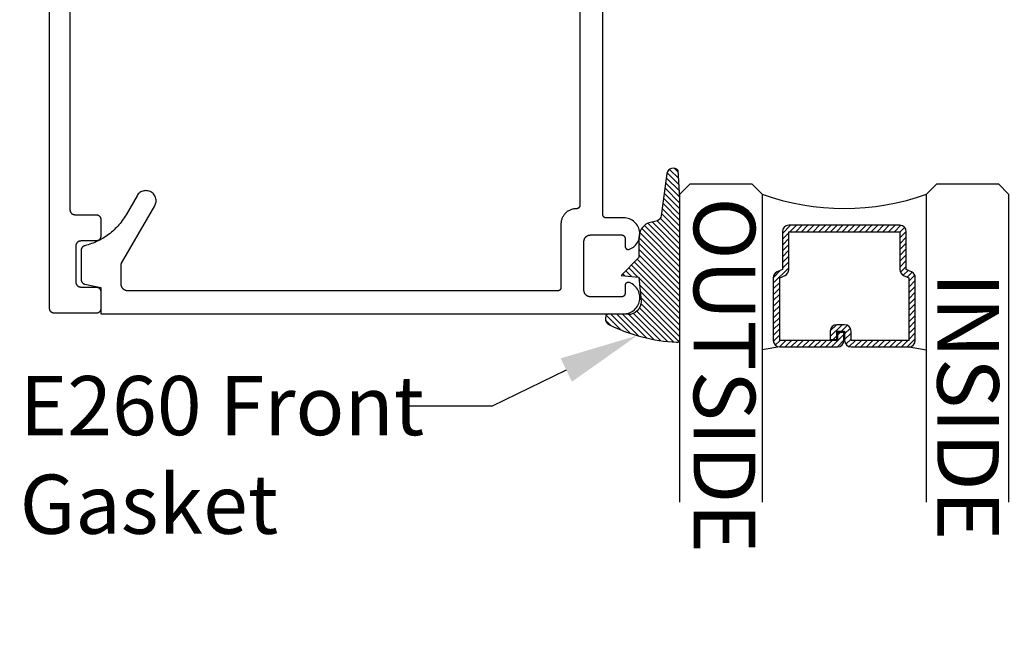
# Model space of a CAD drawing. Units: inches. Extents: x 0 to 108, y 0 to 43.
# Drawn here: x 17 to 20, y 33 to 35 of the extents above; entities that cross this region are included whole.
import ezdxf
from ezdxf import colors
from ezdxf.entities.mleader import LeaderData, LeaderLine
from ezdxf.math import Vec2, Vec3

# ---------------------------------------------------------------- set-up
doc = ezdxf.new("R2010")
doc.units = ezdxf.units.IN
doc.header["$LTSCALE"] = 0.5
doc.header["$MEASUREMENT"] = 0
for name, color, linetype in [('Arcadia-Profile', 5, 'Continuous'), ('Arcadia-Shade', 8, 'Continuous'), ('Arcadia-Text', 3, 'Continuous')]:
    doc.layers.add(name, color=color, linetype=linetype)
doc.styles.get("Standard").update_dxf_attribs({"font": 'ARIALN.TTF'})

# ---------------------------------------------------------------- blocks, each defined once
blk = doc.blocks.new('E-260MOD')
at = {"layer": 'Arcadia-Shade', "lineweight": -3}
h = blk.add_hatch(dxfattribs=at)
h.set_pattern_fill('ANSI31', color=256, scale=0.1, style=0)
h.set_pattern_definition([(45, (0.111432735196054, 0.0210802744449259), (-0.008838834764831844, 0.008838834764831846), [])])
edge = h.paths.add_edge_path()
edge.add_line((-0.1786578097246902, 0.2350642497696223), (-0.125, 0.2404197422160825))
edge.add_line((-0.125, 0.2404197422160825), (-0.1181936880113304, 0.3139171335331267))
edge.add_arc((-0.1581936880113304, 0.3139171335331286), 0.04000000000000002, 359.9999999999973, 449.9999999999999)
edge.add_line((-0.1581936880113304, 0.3539171335331286), (-0.2162454687676565, 0.3519725935885994))
edge.add_arc((-0.2162454687677204, 0.3619725935886442), 0.01000000000004481, 199.8505422421205, 270.0000000003661, ccw=False)
edge.add_arc((-0.2057289674488805, 0.3657692497091054), 0.02118084959594748, 113.38550761416829, 199.8505422417516, ccw=False)
edge.add_arc((0.01881379034085315, -0.09274421701558472), 0.531701062432379, 93.16608336545528, 115.98409913818631, ccw=False)
edge.add_arc((-0.009999999999999, 0.4281605382221339), 0.009999999999999006, -5.286437954055145e-12, 93.166083365465, ccw=False)
edge.add_line((0, 0.428160538222133), (0, 0))
edge.add_line((0, 0), (-0.005355283551523399, -0.0845275820354292))
edge.add_arc((-0.0204262058438835, -0.07137968101444413), 0.01999999999999943, 191.4084515945802, 318.8984941272966, ccw=False)
edge.add_line((-0.04003104600164366, -0.07533571973880618), (-0.05744640472207151, 0.0534071486590815))
edge.add_arc((-0.07724536299547531, 0.05057850034441513), 0.02000000000000125, 8.130742450397316, 62.82068149597912)
edge.add_line((-0.06810982592794791, 0.06837012653450475), (-0.0978388426688213, 0.0757519387839843))
edge.add_arc((-0.07499999999999962, 0.1202310042592028), 0.04999999999999967, 180.0000000000006, 242.82068149597302, ccw=False)
edge.add_line((-0.1249999999999993, 0.1202310042592023), (-0.125, 0.180419742216082))
edge.add_line((-0.125, 0.180419742216082), (-0.1786578097246902, 0.2350642497696223))
at = {"layer": 'Arcadia-Profile'}
blk.add_lwpolyline([(-0.1786578097246902, 0.2350642497696223), (-0.125, 0.2404197422160825), (-0.1181936880113304, 0.3139171335331267, 0.4142135623731083), (-0.1581936880113304, 0.3539171335331286), (-0.2162454687676565, 0.3519725935885994, -0.3160158995843511), (-0.2256512846930993, 0.3585769159274423, -0.3962562958274539), (-0.2141359800658433, 0.3852101994920861, -0.09989266188582809), (-0.01055230461303923, 0.4381452745538752, -0.4304926132808653), (0, 0.428160538222133), (0, 0), (-0.005355283551523399, -0.0845275820354292, -0.6217797134979012), (-0.04003104600164366, -0.07533571973880618), (-0.05744640472207151, 0.0534071486590815, 0.2432650129539878), (-0.06810982592794791, 0.06837012653450475), (-0.0978388426688213, 0.0757519387839843, -0.2811846954961982), (-0.1249999999999993, 0.1202310042592023), (-0.125, 0.180419742216082)], format="xyb", close=True, dxfattribs=at)
blk = doc.blocks.new('*U156')
at = {"layer": 'Arcadia-Shade', "lineweight": -3}
h = blk.add_hatch(dxfattribs=at)
h.set_pattern_fill('ANSI31', color=256, scale=0.1, style=0)
h.set_pattern_definition([(45, (-12.49009116438055, -10.79353366436354), (-0.008838834764831844, 0.008838834764831846), [])])
edge = h.paths.add_edge_path()
edge.add_line((0.499011675582075, 0.4285564927512802), (0.5229934129158451, 0.4285564927512837))
edge.add_arc((0.5229934129158463, 0.4482414927513224), 0.0196850000000387, 269.9999999999964, 359.9999999999984)
edge.add_line((0.542678412915885, 0.4482414927513219), (0.542678412915885, 0.4732180318310384))
edge.add_line((0.542678412915885, 0.4732180318310384), (0.5229934129158451, 0.4732180318310384))
edge.add_line((0.5229934129158451, 0.4732180318310384), (0.5229934129158451, 0.4482414927513219))
edge.add_line((0.5229934129158451, 0.4482414927513219), (0.499011675582075, 0.4482414927513219))
edge.add_line((0.499011675582075, 0.4482414927513219), (0.499011675582075, 0.4763228331426532))
edge.add_arc((0.47932667558206, 0.476322833142687), 0.01968500000001505, 359.9999999999018, 449.9999999999018)
edge.add_line((0.4793266755820937, 0.496007833142702), (0.3036411249999347, 0.4960078331426985))
edge.add_arc((0.3036411249999347, 0.4763228331426603), 0.01968500000003814, 90, 180)
edge.add_line((0.2839561249998965, 0.4763228331426603), (0.2839561249998965, 0.2858323436881278))
edge.add_arc((0.3036411249999145, 0.2858323436881261), 0.01968500000001799, 179.999999999995, 245.4529343159603)
edge.add_line((0.2954631769583571, 0.2679264678137017), (0.3114070047096007, 0.2606446238063391))
edge.add_line((0.3114070047096007, 0.2606446238063391), (0.3114070047096007, 0.1457257251104203))
edge.add_arc((0.3310920047095802, 0.145725725110422), 0.01968499999997952, 180.0000000000052, 270.0000000000052)
edge.add_line((0.331092004709582, 0.1260407251104425), (0.668905995290265, 0.126040725110439))
edge.add_arc((0.6689059952902658, 0.1457257251104211), 0.01968499999998219, 269.9999999999974, 359.9999999999974)
edge.add_line((0.688590995290248, 0.1457257251104203), (0.688590995290248, 0.2606446238063391))
edge.add_line((0.688590995290248, 0.2606446238063391), (0.7045348230414366, 0.2679264678137088))
edge.add_arc((0.6963568749998893, 0.2858323436881248), 0.01968500000000608, 294.547065684023, 359.9999999999882)
edge.add_line((0.7160418749998954, 0.2858323436881207), (0.7160418749998936, 0.4763228331426603))
edge.add_arc((0.696356874999912, 0.47632283314266), 0.01968499999998163, 9.69435005780996e-13, 89.99999999999902)
edge.add_line((0.6963568749999123, 0.4960078331426416), (0.520672186999926, 0.4960078331426985))
edge.add_arc((0.5206721869999242, 0.4763228331426586), 0.01968500000003992, 89.99999999999483, 179.9999999999948)
edge.add_line((0.5009871869998843, 0.4763228331426603), (0.5009871869998843, 0.4521573060815705))
edge.add_line((0.5009871869998843, 0.4521573060815705), (0.520672186999926, 0.4521573060815705))
edge.add_line((0.520672186999926, 0.4521573060815705), (0.520672186999926, 0.4763228331426603))
edge.add_line((0.520672186999926, 0.4763228331426603), (0.6963568749999123, 0.4763228331426603))
edge.add_line((0.6963568749999123, 0.4763228331426603), (0.6963568749999123, 0.2858323436881207))
edge.add_line((0.6963568749999123, 0.2858323436881207), (0.6804130472487255, 0.2785504996807049))
edge.add_arc((0.6885909952902385, 0.260644623806309), 0.0196849999999735, 114.5470656839565, 179.9999999999124)
edge.add_line((0.668905995290265, 0.2606446238063391), (0.668905995290265, 0.1457257251104203))
edge.add_line((0.668905995290265, 0.1457257251104203), (0.331092004709582, 0.1457257251104203))
edge.add_line((0.331092004709582, 0.1457257251104203), (0.331092004709582, 0.2606446238063391))
edge.add_arc((0.311407004709616, 0.2606446238063067), 0.01968499999996604, 9.435834056275837e-11, 65.45293431605756)
edge.add_line((0.3195849527511214, 0.2785504996806978), (0.3036411249999347, 0.2858323436881207))
edge.add_line((0.3036411249999347, 0.2858323436881207), (0.3036411249999347, 0.4763228331426603))
edge.add_line((0.3036411249999347, 0.4763228331426603), (0.4793266755820937, 0.4763228331426603))
edge.add_line((0.4793266755820937, 0.4763228331426603), (0.4793266755820937, 0.4482414927513219))
edge.add_arc((0.4990116755821052, 0.4482414927512917), 0.0196850000000115, 179.9999999999121, 269.9999999999121)
at = {"layer": 'Arcadia-Profile'}
for p, q in [((0, 0.03125), (2.316987181826414e-15, 0.96875)), ((0.2500000000000006, 0.96875), (0.25, 0.03125)), ((0.75, 0.03125), (0.7500000000000004, 0.96875)), ((1.000000000000001, 0.96875), (1, 0.03125)), ((0.3036416249999334, 0.496007833142702), (0.2499999999999218, 0.5053829846366895)), ((0.6963568749999123, 0.496007833142702), (0.7499984999999256, 0.5053829846366895)), ((0.7080088700575029, 0.2699663348586228), (0.71222288382938, 0.2741803486304981)), ((0.03125, 0), (0, 0.03125)), ((0.03125, 0), (0, 0.03125)), ((0.03125, 0), (0, 0.03125)), ((0.03125, 0), (0, 0.03125)), ((0.03125, 0), (0, 0.03125)), ((0.25, 0.03125), (0.21875, 0)), ((0.25, 0.03125), (0.21875, 0)), ((0.78125, 0), (0.75, 0.03125)), ((1, 0.03125), (0.96875, 0)), ((0.21875, 0), (0.03125, 0)), ((0.21875, 0), (0.03125, 0)), ((0.96875, 0), (0.78125, 0))]:
    blk.add_line(p, q, dxfattribs=at)
blk.add_lwpolyline([(0.499011675582075, 0.4285564927512802), (0.5229934129158451, 0.4285564927512837, 0.4142135623731049), (0.542678412915885, 0.4482414927513219), (0.542678412915885, 0.4732180318310384), (0.5229934129158451, 0.4732180318310384), (0.5229934129158451, 0.4482414927513219), (0.499011675582075, 0.4482414927513219), (0.499011675582075, 0.4763228331426532, 0.414213562373095), (0.4793266755820937, 0.496007833142702), (0.3036411249999347, 0.4960078331426985, 0.414213562373095), (0.2839561249998965, 0.4763228331426603), (0.2839561249998965, 0.2858323436881278, 0.2936188569408289), (0.2954631769583571, 0.2679264678137017), (0.3114070047096007, 0.2606446238063391), (0.3114070047096007, 0.1457257251104203, 0.414213562373095), (0.331092004709582, 0.1260407251104425), (0.668905995290265, 0.126040725110439, 0.414213562373095), (0.688590995290248, 0.1457257251104203), (0.688590995290248, 0.2606446238063391), (0.7045348230414366, 0.2679264678137088, 0.2936188569408282), (0.7160418749998954, 0.2858323436881207), (0.7160418749998936, 0.4763228331426603, 0.4142135623730852), (0.6963568749999123, 0.4960078331426416), (0.520672186999926, 0.4960078331426985, 0.414213562373095), (0.5009871869998843, 0.4763228331426603), (0.5009871869998843, 0.4521573060815705), (0.520672186999926, 0.4521573060815705), (0.520672186999926, 0.4763228331426603), (0.6963568749999123, 0.4763228331426603), (0.6963568749999123, 0.2858323436881207), (0.6804130472487255, 0.2785504996807049, 0.2936188569407848), (0.668905995290265, 0.2606446238063391), (0.668905995290265, 0.1457257251104203), (0.331092004709582, 0.1457257251104203), (0.331092004709582, 0.2606446238063391, 0.293618856940819), (0.3195849527511214, 0.2785504996806978), (0.3036411249999347, 0.2858323436881207), (0.3036411249999347, 0.4763228331426603), (0.4793266755820937, 0.4763228331426603), (0.4793266755820937, 0.4482414927513219, 0.4142135623730945)], format="xyb", close=True, dxfattribs=at)
blk.add_arc((0.4999992499998971, -0.6625220109668888), 0.7374409998105559, 70.18348207574029, 109.8165179242614, dxfattribs=at)

msp = doc.modelspace()

# ---------------------------------------------------------------- linework, layer by layer
at = {"layer": 'Arcadia-Profile'}
for points in [[(16.90180083592756, 35.90956998638001), (16.90180083592756, 34.62771248638012), (16.90182139592756, 34.62692748638017), (16.90188300592757, 34.62614448637999), (16.90198550592754, 34.62536548638002), (16.90212862592756, 34.62459348638015), (16.90231194592755, 34.62383048638014), (16.90253498592756, 34.62307748638011), (16.90279712592758, 34.62233648638005), (16.90309765592755, 34.62161148637995), (16.90343573592756, 34.62090248638003), (16.90381045592756, 34.62021248637996), (16.90422077592757, 34.61954248638006), (16.90466558592755, 34.61889548637998), (16.90514364592755, 34.61827248638008), (16.90565366592756, 34.61767548638011), (16.90619423592756, 34.61710548637996), (16.90676387592754, 34.61656548637995), (16.90736102592757, 34.61605548638011), (16.90798405592756, 34.61557748637995), (16.90863124592755, 34.61513248638005), (16.90930083592755, 34.61472248637995), (16.90999097592754, 34.6143474863801), (16.91069978592756, 34.61400948638004), (16.91142531592754, 34.61370848638001), (16.91216558592754, 34.61344648637998), (16.91291854592754, 34.61322348637998), (16.91368215592757, 34.6130404863801), (16.91445431592757, 34.61289748638012), (16.91523290592755, 34.61279448638004), (16.91601579592756, 34.61273348638008), (16.91680083592757, 34.61271248638002), (16.98080083592754, 34.61271248638002), (16.98158583592755, 34.61269148637996), (16.98236873592754, 34.61263048638), (16.98314733592755, 34.61252748638015), (16.98391953592755, 34.61238448638017), (16.98468313592755, 34.61220148638006), (16.98543613592756, 34.61197848638005), (16.98617633592755, 34.61171648638003), (16.98690183592754, 34.61141548638), (16.98761073592755, 34.61107748638017), (16.98830083592756, 34.61070248638009), (16.98897043592757, 34.61029248637999), (16.98961763592757, 34.60984748638009), (16.99024063592756, 34.60936948638016), (16.99083783592755, 34.60885948638008), (16.99140743592756, 34.60831948638008), (16.99194803592758, 34.60774948638016), (16.99245803592754, 34.60715248637996), (16.99293613592755, 34.60652948638005), (16.99338093592758, 34.60588248637998), (16.99379123592757, 34.60521248638008), (16.99416593592755, 34.60452248638001), (16.99450403592755, 34.60381348638009), (16.99480453592756, 34.60308848637999), (16.99506663592757, 34.60234748638015), (16.99528973592754, 34.60159448638012), (16.99547303592755, 34.60083148638012), (16.99561613592755, 34.60005948638002), (16.99571863592757, 34.59928048638005), (16.99578023592755, 34.5984974863801), (16.99580083592755, 34.59771248638015), (16.99580083592755, 34.54771248637996), (16.99578023592755, 34.54692748638001), (16.99571863592757, 34.54614448638006), (16.99561613592755, 34.54536548638009), (16.99547303592755, 34.54459348637999), (16.99528973592754, 34.54383048637999), (16.99506663592757, 34.54307748637996), (16.99480453592756, 34.54233648638012), (16.99450403592755, 34.54161148638002), (16.99416593592755, 34.54090248638011), (16.99379123592757, 34.54021248638003), (16.99338093592758, 34.53954248638013), (16.99293613592755, 34.53889548638006), (16.99245803592754, 34.53827248638015), (16.99194803592758, 34.53767548637995), (16.99140743592756, 34.53710548638003), (16.99083783592755, 34.53656548638003), (16.99024063592756, 34.53605548637995), (16.98961763592757, 34.53557748638002), (16.98897043592757, 34.53513248638012), (16.98830083592756, 34.53472248638002), (16.98761073592755, 34.53434748638017), (16.98690183592754, 34.53400948638011), (16.98617633592755, 34.53370848638008), (16.98543613592756, 34.53344648638006), (16.98468313592755, 34.53322348638005), (16.98391953592755, 34.53304048638017), (16.98314733592755, 34.53289748637997), (16.98236873592754, 34.53279448638011), (16.98158583592755, 34.53273348638015), (16.98080083592754, 34.53271248638009), (16.93480083592755, 34.53271248638009), (16.93401579592756, 34.53269148638003), (16.93323290592755, 34.53263048638007), (16.93245431592754, 34.53252748637999), (16.93168215592755, 34.53238448638001), (16.93091854592757, 34.53220148638013), (16.93016558592757, 34.53197848638013), (16.92942531592757, 34.53171648638011), (16.92869978592756, 34.53141548638007), (16.92799097592757, 34.53107748638001), (16.92730083592755, 34.53070248638016), (16.92663124592755, 34.53029248638006), (16.92598405592756, 34.52984748638016), (16.92536102592754, 34.52936948638001), (16.92476387592757, 34.52885948638016), (16.92419423592756, 34.52831948638016), (16.92365366592756, 34.52774948638), (16.92314364592755, 34.52715248638003), (16.92266558592758, 34.52652948638013), (16.92222077592754, 34.52588248638006), (16.92181045592756, 34.52521248638016), (16.92143573592756, 34.52452248638008), (16.92109765592755, 34.52381348638016), (16.92079712592755, 34.52308848638006), (16.92053498592756, 34.52234748638), (16.92031194592755, 34.52159448637997), (16.92012862592756, 34.52083148637996), (16.91998550592757, 34.52005948638009), (16.91988300592755, 34.51928048638013), (16.91982139592756, 34.51849748638017), (16.91980083592756, 34.51771248637999), (16.91980083592756, 34.40771248638009), (16.91982139592756, 34.40692748638014), (16.91988300592755, 34.40614448637996), (16.91998550592757, 34.40536548637999), (16.92012862592756, 34.40459348638012), (16.92031194592755, 34.40383048638012), (16.92053498592756, 34.40307748638008), (16.92079712592755, 34.40233648638002), (16.92109765592755, 34.40161148638015), (16.92143573592756, 34.40090248638001), (16.92181045592756, 34.40021248638016), (16.92222077592754, 34.39954248638003), (16.92266558592758, 34.39889548637996), (16.92314364592755, 34.39827248638005), (16.92365366592756, 34.39767548638008), (16.92419423592756, 34.39710548638016), (16.92476387592757, 34.39656548638015), (16.92536102592754, 34.39605548638008), (16.92598405592756, 34.39557748638015), (16.92663124592755, 34.39513248638002), (16.92730083592755, 34.39472248638015), (16.92799097592757, 34.39434748638007), (16.92869978592756, 34.39400948638001), (16.92942531592757, 34.39370848637998), (16.93016558592757, 34.39344648637996), (16.93091854592757, 34.39322348637995), (16.93168215592755, 34.39304048638007), (16.93245431592754, 34.39289748638009), (16.93323290592755, 34.39279448638001), (16.93401579592756, 34.39273348638005), (16.93480083592755, 34.39271248637999), (16.98080083592754, 34.39271248637999), (16.98158583592755, 34.39269148638016), (16.98236873592754, 34.39263048637997), (16.98314733592755, 34.39252748638012), (16.98391953592755, 34.39238448638014), (16.98468313592755, 34.39220148638003), (16.98543613592756, 34.39197848638003), (16.98617633592755, 34.39171648638001), (16.98690183592754, 34.39141548637997), (16.98761073592755, 34.39107748638014), (16.98830083592756, 34.39070248638006), (16.98897043592757, 34.39029248637996), (16.98961763592757, 34.38984748638006), (16.99024063592756, 34.38936948638013), (16.99083783592755, 34.38885948638006), (16.99140743592756, 34.38831948638006), (16.99194803592758, 34.38774948638013), (16.99245803592754, 34.38715248638016), (16.99293613592755, 34.38652948638003), (16.99338093592758, 34.38588248637996), (16.99379123592757, 34.38521248638006), (16.99416593592755, 34.38452248637998), (16.99450403592755, 34.38381348638006), (16.99480453592756, 34.38308848637996), (16.99506663592757, 34.38234748638013), (16.99528973592754, 34.3815944863801), (16.99547303592755, 34.38083148638009), (16.99561613592755, 34.38005948637999), (16.99571863592757, 34.37928048638003), (16.99578023592755, 34.37849748638007), (16.99580083592755, 34.37771248638012), (16.99580083592755, 34.32771248638016), (16.99578023592755, 34.32692748637999), (16.99571863592757, 34.32614448638003), (16.99561613592755, 34.32536548638006), (16.99547303592755, 34.32459348637997), (16.99528973592754, 34.32383048637996), (16.99506663592757, 34.32307748638016), (16.99480453592756, 34.3223364863801), (16.99450403592755, 34.32161148637999), (16.99416593592755, 34.32090248638008), (16.99379123592757, 34.32021248638), (16.99338093592758, 34.3195424863801), (16.99293613592755, 34.31889548638003), (16.99245803592754, 34.31827248638012), (16.99194803592758, 34.31767548638015), (16.99140743592756, 34.31710548638), (16.99083783592755, 34.31656548638), (16.99024063592756, 34.31605548638015), (16.98961763592757, 34.31557748637999), (16.98897043592757, 34.31513248638009), (16.98830083592756, 34.31472248637999), (16.98761073592755, 34.31434748638014), (16.98690183592754, 34.31400948638009), (16.98617633592755, 34.31370848638005), (16.98543613592756, 34.31344648638003), (16.98468313592755, 34.31322348638002), (16.98391953592755, 34.31304048638015), (16.98314733592755, 34.31289748638017), (16.98236873592754, 34.31279448638008), (16.98158583592755, 34.31273348638013), (16.98080083592754, 34.31271248638006), (16.85480083592756, 34.31271248638006), (16.85401579592755, 34.31273348638013), (16.85323290592754, 34.31279448638008), (16.85245431592756, 34.31289748638017), (16.85168215592756, 34.31304048638015), (16.85091854592756, 34.31322348638002), (16.85016558592756, 34.31344648638003), (16.84942531692755, 34.31370848638005), (16.84869978592755, 34.31400948638009), (16.84799097892756, 34.31434748638014), (16.84730083592757, 34.31472248637999), (16.84663124992755, 34.31513248638009), (16.84598405692756, 34.31557748637999), (16.84536102992757, 34.31605548638015), (16.84476387692757, 34.31656548638), (16.84419423392757, 34.31710548638), (16.84365366392757, 34.31767548638015), (16.84314364692756, 34.31827248638012), (16.84266558092756, 34.31889548638003), (16.84222077692755, 34.3195424863801), (16.84181045492755, 34.32021248638), (16.84143573792755, 34.32090248638008), (16.84109765392756, 34.32161148637999), (16.84079712952757, 34.3223364863801), (16.84053498822755, 34.32307748638016), (16.84031194852756, 34.32383048637996), (16.84012862192756, 34.32459348637997), (16.83998551082755, 34.32536548638006), (16.83988300749758, 34.32614448638003), (16.83982139290754, 34.32692748637999), (16.83980083592758, 34.32771248638016), (16.83980083592758, 36.29771248637996)], [(18.45330233592756, 35.4569724863801), (18.45330233592756, 34.64097248638006), (18.45328833592754, 34.64044948638013), (18.45324733592756, 34.63992748638009), (18.45317933592756, 34.63940848638015), (18.45308333592754, 34.63889348637997), (18.45296133592757, 34.63838448638001), (18.45281333592754, 34.63788248638014), (18.45263833592756, 34.63738848638002), (18.45243733592756, 34.63690548637999), (18.45221233592756, 34.63643248638016), (18.45196233592756, 34.63597248637996), (18.45168933592754, 34.63552648638017), (18.45139233592755, 34.63509448638013), (18.45107333592756, 34.63467948638015), (18.45073333592757, 34.63428148638002), (18.45037333592757, 34.63390148638007), (18.44999333592756, 34.63354148638007), (18.44959533592754, 34.63320148638002), (18.44918033592757, 34.63288248638003), (18.44874833592758, 34.63258548637998), (18.44830233592756, 34.6323124863801), (18.44784233592756, 34.63206248638005), (18.44736933592756, 34.63183748638005), (18.44688633592756, 34.63163648637999), (18.44639233592756, 34.63146148638009), (18.44589033592757, 34.63131348638001), (18.44538133592755, 34.63119148638009), (18.44486633592754, 34.6310954863801), (18.44434733592755, 34.63102748638005), (18.44382533592756, 34.63098648638004), (18.44330233592757, 34.63097248638007), (18.44280233592755, 34.63097248638007), (18.44034233592754, 34.63090848638001), (18.43788933592754, 34.63071548638015), (18.43545033592756, 34.63039348638006), (18.43303033592755, 34.62994548638005), (18.43063833592754, 34.62937148638014), (18.42827833592756, 34.62867248637997), (18.42595933592756, 34.62785048638), (18.42368533592756, 34.62690948637999), (18.42146433592757, 34.62584948638016), (18.41930233592757, 34.62467548638017), (18.41720433592755, 34.62339048638012), (18.41517633592755, 34.62199648638), (18.41322433592757, 34.62049848638014), (18.41135333592757, 34.61890048638008), (18.40956833592756, 34.61720648638004), (18.40787433592754, 34.61542148638011), (18.40627633592754, 34.61355048637995), (18.40477833592757, 34.6115984863801), (18.40338433592757, 34.60957048637999), (18.40209933592757, 34.60747248638006), (18.40092533592755, 34.60531048638006), (18.39986533592756, 34.6030894863801), (18.39892433592757, 34.60081548638016), (18.39810233592755, 34.59849648637999), (18.39740333592755, 34.59613648638003), (18.39682933592758, 34.59374448638016), (18.39638133592757, 34.59132448638013), (18.39605933592756, 34.58888548638004), (18.39586633592756, 34.58643248637998), (18.39580233592756, 34.58397248638005), (18.39580233592756, 34.39097248638006), (18.39578833592756, 34.39044948638013), (18.39574733592755, 34.38992748638009), (18.39567933592755, 34.38940848638015), (18.39558333592754, 34.38889348637997), (18.39546133592756, 34.38838448638001), (18.39531333592754, 34.38788248638014), (18.39513833592756, 34.38738848638002), (18.39493733592755, 34.38690548637999), (18.39471233592755, 34.38643248638016), (18.39446233592756, 34.38597248637996), (18.39418933592756, 34.38552648638017), (18.39389233592755, 34.38509448638013), (18.39357333592756, 34.38467948638015), (18.39323333592756, 34.38428148638002), (18.39287333592756, 34.38390148638007), (18.39249333592755, 34.38354148638007), (18.39209533592754, 34.38320148638002), (18.39168033592756, 34.38288248638003), (18.39124833592757, 34.38258548637998), (18.39080233592756, 34.3823124863801), (18.39034233592756, 34.38206248638005), (18.38986933592756, 34.38183748638005), (18.38938633592755, 34.38163648637999), (18.38889233592755, 34.38146148638009), (18.38839033592757, 34.38131348638001), (18.38788133592755, 34.38119148638009), (18.38736633592754, 34.3810954863801), (18.38684733592754, 34.38102748638005), (18.38632533592755, 34.38098648638004), (18.38580233592756, 34.38097248638007), (17.07780233592757, 34.38097248638007), (17.07675563592755, 34.38099948638012), (17.07571173592754, 34.38108248638002), (17.07467363592755, 34.38121848638013), (17.07364413592757, 34.38140948637999), (17.07262593592756, 34.38165348638006), (17.07162203592756, 34.38195148637999), (17.07063493592756, 34.38230048638013), (17.06966763592754, 34.38270148638014), (17.06872253592758, 34.38315248638003), (17.06780233592755, 34.38365148638002), (17.06690953592755, 34.38419948638), (17.06604663592756, 34.38479248637998), (17.06521593592754, 34.38542948638008), (17.06441973592757, 34.38610948637995), (17.06366023592756, 34.38683048638006), (17.06293943592755, 34.38758948638008), (17.06225943592756, 34.38838648638), (17.06162203592754, 34.38921648637995), (17.06102893592754, 34.39007948638016), (17.06048183592756, 34.39097248638006), (17.05998223592758, 34.39189248638002), (17.05953143592757, 34.39283748638002), (17.05913073592757, 34.39380548638007), (17.05878123592754, 34.39479248637997), (17.05848383592758, 34.39579648638016), (17.05823933592757, 34.39681448638009), (17.05804853592755, 34.39784348638011), (17.05791193592756, 34.39888148637999), (17.05782973592756, 34.39992548638008), (17.05780233592756, 34.40097248638006), (17.05780233592756, 34.46030748637997), (17.05780383592756, 34.46048148637999), (17.05780843592754, 34.46065648638012), (17.05781603592754, 34.46083048638013), (17.05782673592756, 34.46100448638015), (17.05784043592757, 34.46117848638016), (17.05785713592758, 34.46135248637995), (17.05787683592757, 34.46152548638008), (17.05789963592755, 34.46169848637999), (17.05792543592756, 34.46187148638012), (17.05795423592755, 34.46204348638014), (17.05798603592757, 34.46221548638016), (17.05802083592755, 34.46238648638007), (17.05805863592755, 34.46255648638009), (17.05809933592755, 34.46272648638012), (17.05814303592757, 34.46289548638003), (17.05818973592756, 34.46306348638007), (17.05823933592757, 34.46323048637998), (17.05829173592755, 34.46339748638013), (17.05834713592756, 34.46356248638006), (17.05840543592757, 34.46372748637998), (17.05846653592755, 34.46389048638014), (17.05853053592756, 34.46405348638007), (17.05859733592757, 34.46421448638), (17.05866683592757, 34.46437448638005), (17.05873923592756, 34.46453348637999), (17.05881443592756, 34.46469048638016), (17.05889223592754, 34.46484648638), (17.05897283592756, 34.46500148637995), (17.05905613592756, 34.46515548638001), (17.05914203592755, 34.46530748638008), (17.15969653592754, 34.63947248637999), (17.16116963592756, 34.64236348638008), (17.16233253592756, 34.64539248638005), (17.16317233592756, 34.64852748637998), (17.16367993592758, 34.65173248637996), (17.16384973592756, 34.65497248637996), (17.16367993592758, 34.65821248637997), (17.16317233592756, 34.66141748638017), (17.16233253592756, 34.6645524863801), (17.16116963592756, 34.66758148638007), (17.15969653592754, 34.67047248638016), (17.15792923592755, 34.67319348638), (17.15588723592754, 34.67571548638), (17.15359283592755, 34.67800948638012), (17.15107103592754, 34.68005248638008), (17.14834973592755, 34.68181948638005), (17.14545853592756, 34.68329248638008), (17.14242923592755, 34.68445548637999), (17.13929503592755, 34.68529548638014), (17.13609013592756, 34.68580248638011), (17.13284973592755, 34.68597248638014), (17.12960933592757, 34.68580248638011), (17.12640443592755, 34.68529548638014), (17.12327023592758, 34.68445548637999), (17.12024093592754, 34.68329248638008), (17.11734973592758, 34.68181948638005), (17.11462843592756, 34.68005248638008), (17.11210673592757, 34.67800948638012), (17.10981223592756, 34.67571548638), (17.10777023592755, 34.67319348638), (17.10600293592756, 34.67047248638016), (17.07260903592754, 34.61263248637999), (17.06986083592756, 34.60801648638005), (17.06698973592756, 34.60347648638015), (17.06399773592756, 34.59901548638015), (17.06088703592758, 34.59463548638007), (17.05765973592756, 34.59034148638), (17.05431833592758, 34.58613548638016), (17.05086513592755, 34.58202048637997), (17.04730273592756, 34.57799948638001), (17.04363353592754, 34.57407648638002), (17.03986043592755, 34.57025248638013), (17.03598583592756, 34.56653148638009), (17.03201284592757, 34.56291648638), (17.02794413592756, 34.5594094863801), (17.02378269592754, 34.55601248638015), (17.01953152592756, 34.55272848638003), (17.01519369592756, 34.54955948637996), (17.01077233592756, 34.54650848638005), (17.00627063592756, 34.54357748638006), (17.00169183592755, 34.54076848637999), (16.99703924592757, 34.53808348638006), (16.99231622592754, 34.53552448638004), (16.98752617592754, 34.53309248638004), (16.98267254592756, 34.53079048638017), (16.97775884592755, 34.52862048637996), (16.97278862592756, 34.52658248638011), (16.96776546592756, 34.52467848638014), (16.96269298592756, 34.52291048638006), (16.95757484592755, 34.52127948637997), (16.95241474592757, 34.5197854863801), (16.94721639592757, 34.51843148638011), (16.94657470592756, 34.51825848637998), (16.94594131592754, 34.51805748638014), (16.94531746492754, 34.51782748638004), (16.94470438492755, 34.51757148638001), (16.94410327692756, 34.51728748638004), (16.94351532092756, 34.51697748638014), (16.94294167192754, 34.51664148638008), (16.94238345692756, 34.51628148638008), (16.94184176992758, 34.51589648638003), (16.94131767592756, 34.51548748638004), (16.94081220392758, 34.51505548637999), (16.94032634592756, 34.51460248638011), (16.93986105592757, 34.51412748638006), (16.93941724692758, 34.51363248638006), (16.93899579092755, 34.51311848637999), (16.93859751492755, 34.51258648637997), (16.93822320092755, 34.51203748638011), (16.93787358492756, 34.51147248638006), (16.93754935192754, 34.51089248638016), (16.93725113892754, 34.51029848638007), (16.93697953092754, 34.50969148638012), (16.93673506292754, 34.50907348638009), (16.93651821332756, 34.50844548638008), (16.93632940822755, 34.5078074863801), (16.93616901852755, 34.50716248638003), (16.93603735882755, 34.50651148637996), (16.93593468792756, 34.50585448638014), (16.93586120718754, 34.50519448637999), (16.93581706096757, 34.50453148637996), (16.93580233592758, 34.50386648638016), (16.93580233592758, 34.41587948638005), (16.93581661260754, 34.41522548638011), (16.93585941545757, 34.41457248638005), (16.93593066302756, 34.41392148637999), (16.93603021962755, 34.41327548638003), (16.93615789582756, 34.41263348638006), (16.93631344852756, 34.41199748638007), (16.93649658162755, 34.41136948638007), (16.93670694662757, 34.41074948638004), (16.93694414292756, 34.41013948637999), (16.93720771892754, 34.40954048638002), (16.93749717392757, 34.40895348638003), (16.93781195492755, 34.40837948638011), (16.93815146392757, 34.40782048638005), (16.93851505492756, 34.40727648638006), (16.93890203592755, 34.40674848638002), (16.93931166892756, 34.40623848637995), (16.93974317592756, 34.40574648638005), (16.94019573392757, 34.40527348638), (16.94066848292755, 34.40482048638012), (16.94116052192754, 34.40438948637996), (16.94167091492756, 34.40397948638008), (16.94219868892756, 34.40359248638003), (16.94274284192755, 34.40322848638004), (16.94330233592757, 34.4028894863801), (16.94387610692758, 34.4025744863801), (16.94446306192754, 34.40228548638004), (16.94506208492754, 34.40202148638002), (16.94567203392756, 34.40178448638005), (16.94629174592757, 34.40157448638013), (16.94692004592756, 34.40139048638014), (16.99580233592755, 34.39097248638006), (16.99580233592758, 34.31097248638014), (18.58644633592758, 34.31097248638014), (18.59099433592758, 34.31118248638006), (18.59550333592756, 34.31181048638007), (18.59993533592757, 34.31285148638005), (18.60425233592755, 34.31429648638016), (18.60841833592755, 34.31613248638007), (18.61239733592754, 34.31834548638005), (18.61615533592754, 34.32091548638016), (18.61966033592756, 34.32382048637999), (18.62288333592755, 34.32703648638005), (18.62579533592756, 34.33053548637997), (18.62837333592756, 34.33428748638005), (18.63059433592755, 34.33826148638002), (18.63244033592755, 34.34242348637997), (18.63389433592755, 34.34673748637999), (18.63494433592757, 34.35116748637995), (18.63558233592755, 34.35567548638016), (18.63580233592756, 34.36022248638017), (18.63560233592756, 34.36477048638005), (18.63498333592756, 34.36928148638015), (18.63395233592757, 34.37371548638009), (18.63251633592756, 34.3780354863801), (18.63068933592757, 34.38220548638003), (18.62848533592756, 34.38618848638009), (18.62592333592755, 34.38995248638014), (18.62302533592754, 34.39346348638003), (18.61981733592756, 34.39669348638006), (18.61632433592757, 34.39961348637996), (18.61257733592754, 34.40219948638003), (18.60860833592756, 34.40442948638008), (18.60445033592754, 34.40628348637995), (18.60383933592755, 34.40650048637997), (18.60321633592756, 34.40667648637998), (18.60258233592754, 34.40681248638009), (18.60194133592756, 34.40690748637996), (18.60129533592755, 34.40696048638017), (18.60064833592756, 34.40697148638003), (18.60000033592758, 34.40694048637999), (18.59935633592755, 34.40686748638007), (18.59871933592757, 34.40675348638013), (18.59809033592757, 34.40659748638006), (18.59747233592756, 34.4064014863801), (18.59686833592755, 34.40616648638013), (18.59628133592756, 34.40589248638014), (18.59571333592754, 34.40558048638002), (18.59516633592756, 34.4052334863801), (18.59464333592757, 34.40485048638004), (18.59414633592758, 34.40443548638007), (18.59367733592757, 34.40398848638017), (18.59323733592754, 34.40351248638001), (18.59282933592755, 34.40300848638014), (18.59245533592755, 34.40247948638), (18.59211633592756, 34.40192748638003), (18.59181333592755, 34.40135448638), (18.59154833592754, 34.40076348638001), (18.59132233592754, 34.40015648638007), (18.59113633592756, 34.39953548638016), (18.59099033592756, 34.39890448638005), (18.59088633592756, 34.39826448638007), (18.59082333592755, 34.39762048638011), (18.59080233592755, 34.39697248638015), (18.59080233592755, 34.37297248638004), (18.59078833592756, 34.37244948638011), (18.59074733592757, 34.37192748638006), (18.59067933592758, 34.37140848638012), (18.59058333592756, 34.37089348638017), (18.59046133592756, 34.37038448637998), (18.59031333592756, 34.36988248638011), (18.59013833592758, 34.36938848637999), (18.58993733592757, 34.36890548637996), (18.58971233592757, 34.36843248638013), (18.58946233592758, 34.36797248638015), (18.58918933592756, 34.36752648638014), (18.58889233592754, 34.3670944863801), (18.58857333592755, 34.36667948638012), (18.58823333592755, 34.36628148637999), (18.58787333592755, 34.36590148638004), (18.58749333592755, 34.36554148638004), (18.58709533592756, 34.36520148637999), (18.58668033592755, 34.36488248638), (18.58624833592756, 34.36458548637995), (18.58580233592755, 34.36431248638007), (18.58534233592758, 34.36406248638002), (18.58486933592755, 34.36383748638002), (18.58438633592755, 34.36363648637996), (18.58389233592754, 34.36346148638006), (18.58339033592756, 34.36331348637998), (18.58288133592754, 34.36319148638006), (18.58236633592756, 34.36309548638008), (18.58184733592756, 34.36302748638002), (18.58132533592754, 34.36298648638001), (18.58080233592756, 34.36297248638004), (18.48580233592756, 34.36297248638004), (18.48475533592756, 34.36299948638009), (18.48371133592755, 34.36308248637999), (18.48267333592756, 34.36321848638011), (18.48164433592757, 34.36340948637996), (18.48062633592755, 34.36365348638003), (18.47962233592756, 34.36395148637996), (18.47863533592755, 34.3643004863801), (18.47766733592755, 34.36470148638011), (18.47672233592755, 34.36515248638), (18.47580233592754, 34.36565148637999), (18.47490933592758, 34.36619948637997), (18.47404633592754, 34.36679248637995), (18.47321633592756, 34.36742948638005), (18.47241933592755, 34.36810948638015), (18.47166033592754, 34.36883048638003), (18.47093933592754, 34.36958948638005), (18.47025933592755, 34.37038648637997), (18.46962233592757, 34.37121648638015), (18.46902933592756, 34.37207948638013), (18.46848133592755, 34.37297248638004), (18.46798233592756, 34.37389248637999), (18.46753133592756, 34.37483748637999), (18.46713033592755, 34.37580548638005), (18.46678133592758, 34.37679248638017), (18.46648333592756, 34.37779648638013), (18.46623933592755, 34.37881448638007), (18.46604833592755, 34.37984348638008), (18.46591233592756, 34.38088148637996), (18.46582933592754, 34.38192548638006), (18.46580233592755, 34.38297248638003), (18.46580233592755, 34.53097248638016), (18.46582933592754, 34.53201948638014), (18.46591233592756, 34.53306348638), (18.46604833592755, 34.53410148638011), (18.46623933592755, 34.53513048638013), (18.46648333592756, 34.53614848638006), (18.46678133592758, 34.53715248638002), (18.46713033592755, 34.53813948638015), (18.46753133592756, 34.53910748637998), (18.46798233592756, 34.54005248637998), (18.46848133592755, 34.54097248638016), (18.46902933592756, 34.54186548638006), (18.46962233592757, 34.54272848638004), (18.47025933592755, 34.54355848637999), (18.47093933592754, 34.54435548638014), (18.47166033592754, 34.54511448638016), (18.47241933592755, 34.54583548638004), (18.47321633592756, 34.54651548638014), (18.47404633592754, 34.54715248638001), (18.47490933592758, 34.54774548637999), (18.47580233592754, 34.54829348637998), (18.47672233592755, 34.54879248637997), (18.47766733592755, 34.54924348638008), (18.47863533592755, 34.54964448638009), (18.47962233592756, 34.54999348638), (18.48062633592755, 34.55029148638016), (18.48164433592757, 34.55053548638), (18.48267333592756, 34.55072648638009), (18.48371133592755, 34.55086248637997), (18.48475533592756, 34.5509454863801), (18.48580233592756, 34.55097248638015), (18.58080233592756, 34.55097248638015), (18.58132533592754, 34.55095848637995), (18.58184733592756, 34.55091748638017), (18.58236633592756, 34.55084948638012), (18.58288133592754, 34.55075348638013), (18.58339033592756, 34.55063148637998), (18.58389233592754, 34.55048348638013), (18.58438633592755, 34.55030848638), (18.58486933592755, 34.55010748638017), (18.58534233592758, 34.54988248638017), (18.58580233592755, 34.54963248638012), (18.58624833592756, 34.54935948638001), (18.58668033592755, 34.54906248637997), (18.58709533592756, 34.54874348637998), (18.58749333592755, 34.54840348638015), (18.58787333592755, 34.54804348638015), (18.58823333592755, 34.54766348637997), (18.58857333592755, 34.54726548638007), (18.58889233592754, 34.54685048638009), (18.58918933592756, 34.54641848638005), (18.58946233592758, 34.54597248638004), (18.58971233592757, 34.54551248638006), (18.58993733592757, 34.54503948638001), (18.59013833592758, 34.54455648637997), (18.59031333592756, 34.54406248638008), (18.59046133592756, 34.54356048637999), (18.59058333592756, 34.54305148638002), (18.59067933592758, 34.54253648638007), (18.59074733592757, 34.54201748638013), (18.59078833592756, 34.54149548638009), (18.59080233592755, 34.54097248638016), (18.59080233592755, 34.51697248638004), (18.59082333592755, 34.51632448638009), (18.59088633592756, 34.51568048638012), (18.59099033592756, 34.51504048638014), (18.59113633592756, 34.51440948638003), (18.59132233592754, 34.51378848638012), (18.59154833592754, 34.51318148637995), (18.59181333592755, 34.51259048637996), (18.59211633592756, 34.51201748638016), (18.59245533592755, 34.51146548637996), (18.59282933592755, 34.51093648638005), (18.59323733592754, 34.51043248637995), (18.59367733592757, 34.50995648638002), (18.59414633592758, 34.50950948638013), (18.59464333592757, 34.50909448638015), (18.59516633592756, 34.50871148638009), (18.59571333592754, 34.50836448638017), (18.59628133592756, 34.50805248638005), (18.59686833592755, 34.50777848638006), (18.59747233592756, 34.50754348638009), (18.59809033592757, 34.50734748638013), (18.59871933592757, 34.50719148638007), (18.59935633592755, 34.50707748638013), (18.60000033592758, 34.50700448637997), (18.60064833592756, 34.50697348638016), (18.60129533592755, 34.50698448638002), (18.60194133592756, 34.50703748638), (18.60258233592754, 34.5071324863801), (18.60321633592756, 34.50726848637999), (18.60383933592755, 34.50744448638), (18.60445033592754, 34.50766148638002), (18.60860833592756, 34.50951548638011), (18.61257733592754, 34.51174548638016), (18.61632433592757, 34.51433148638), (18.61981733592756, 34.51725148638013), (18.62302533592754, 34.52048148638016), (18.62592333592755, 34.52399248638005), (18.62848533592756, 34.5277564863801), (18.63068933592757, 34.53173948638016), (18.63251633592756, 34.53590948638009), (18.63395233592757, 34.5402294863801), (18.63498333592756, 34.54466348638005), (18.63560233592756, 34.54917448638014), (18.63580233592756, 34.55372248638002), (18.63558233592755, 34.55826948638003), (18.63494433592757, 34.56277748638001), (18.63389433592755, 34.56720748637997), (18.63244033592755, 34.57152148637999), (18.63059433592755, 34.57568348638017), (18.62837333592756, 34.57965748638014), (18.62579533592756, 34.58340948637999), (18.62288333592755, 34.58690848638014), (18.61966033592756, 34.59012448637998), (18.61615533592754, 34.59302948638003), (18.61239733592754, 34.59559948638014), (18.60841833592755, 34.59781248638012), (18.60425233592755, 34.59964848638003), (18.59993533592757, 34.60109348638014), (18.59550333592756, 34.60213448638012), (18.59099433592758, 34.60276248638013), (18.58644633592758, 34.60297248638005), (18.53330233592754, 34.60297248638005), (18.53277933592756, 34.60298648638002), (18.53225733592757, 34.60302748638003), (18.53173833592757, 34.60309548638008), (18.53122333592756, 34.60319148638007), (18.53071433592754, 34.60331348637999), (18.53021233592756, 34.60346148638007), (18.52971833592756, 34.60363648637997), (18.52923533592755, 34.60383748638003), (18.52876233592755, 34.60406248638003), (18.52830233592755, 34.60431248638008), (18.52785633592754, 34.60458548637996), (18.52742433592755, 34.60488248638001), (18.52700933592757, 34.60520148638), (18.52661133592756, 34.60554148638005), (18.52623133592755, 34.60590148638005), (18.52587133592755, 34.60628148638), (18.52553133592755, 34.60667948638013), (18.52521233592756, 34.60709448638011), (18.52491533592757, 34.60752648638015), (18.52464233592755, 34.60797248638016), (18.52439233592756, 34.60843248638014), (18.52416733592756, 34.60890548637997), (18.52396633592755, 34.60938848638), (18.52379133592757, 34.60988248638012), (18.52364333592755, 34.61038448637998), (18.52352133592757, 34.61089348637995), (18.52342533592756, 34.61140848638013), (18.52335733592756, 34.61192748638007), (18.52331633592757, 34.61244948638011), (18.52330233592755, 34.61297248638004), (18.52330233592755, 35.46697248638009)]]:
    msp.add_lwpolyline(points, dxfattribs=at)

# ---------------------------------------------------------------- block references
at = {"layer": 'Arcadia-Profile', "lineweight": -3, "extrusion": (0, 0, -1), "zscale": -1, "rotation": 180}
msp.add_blockref('E-260MOD', (-18.75809870632986, 34.66276179794261), dxfattribs=at)
at = {"layer": 'Arcadia-Profile', "lineweight": -3, "rotation": 180}
msp.add_blockref('*U156', (19.75809870632986, 34.70668324015503), dxfattribs=at)

# ---------------------------------------------------------------- texts
at = {"layer": 'Arcadia-Text', "lineweight": -3}
for s, p in [('OUTSIDE', (18.79976976070731, 34.66558803527198)), ('INSIDE', (19.54089905755922, 34.4365208456403))]:
    msp.add_text(s, height=0.1875, rotation=270, dxfattribs=at).set_placement(p)

# ---------------------------------------------------------------- leaders
ml = msp.add_multileader_mtext('Standard', dxfattribs=at)
ml.set_content('E260 Front\\PGasket', color=256)
ml.set_leader_properties()
ml.build(insert=Vec2(0, 0))
ml.multileader.update_dxf_attribs({"dogleg_length": 0.36, "arrow_head_size": 0.24})
ctx = ml.context
ctx.base_point, ctx.char_height, ctx.arrow_head_size, ctx.landing_gap_size, ctx.plane_origin = Vec3(16.56890251959609, 34.03048179513951), 0.18, 0.24, 0.18, Vec3(18.39185800789983, 30.99347313575015)
notes = []
notes.append((ctx, [(0, (1, 1, 0), (18.18609572533188, 34.03048179513951), (-1, 0), 0.2545465481641724, [(0, [(18.62804752235644, 34.24506969256902)], 0, [])])]))
ctx.mtext.insert, ctx.mtext.flow_direction = Vec3(16.74890251959607, 34.12201658367974), 5
for ctx, leaders in notes:
    for number, flags, end, landing, length, lines in leaders:
        leader = LeaderData()
        leader.index, (leader.has_last_leader_line, leader.has_dogleg_vector, leader.attachment_direction) = number, flags
        leader.last_leader_point, leader.dogleg_vector, leader.dogleg_length = Vec3(end), Vec3(landing), length
        for number, points, colour, breaks in lines:
            line = LeaderLine()
            line.index, line.vertices, line.color, line.breaks = number, Vec3.list(points), colors.encode_raw_color(colour), breaks
            leader.lines.append(line)
        ctx.leaders.append(leader)

doc.saveas('drawing.dxf')
